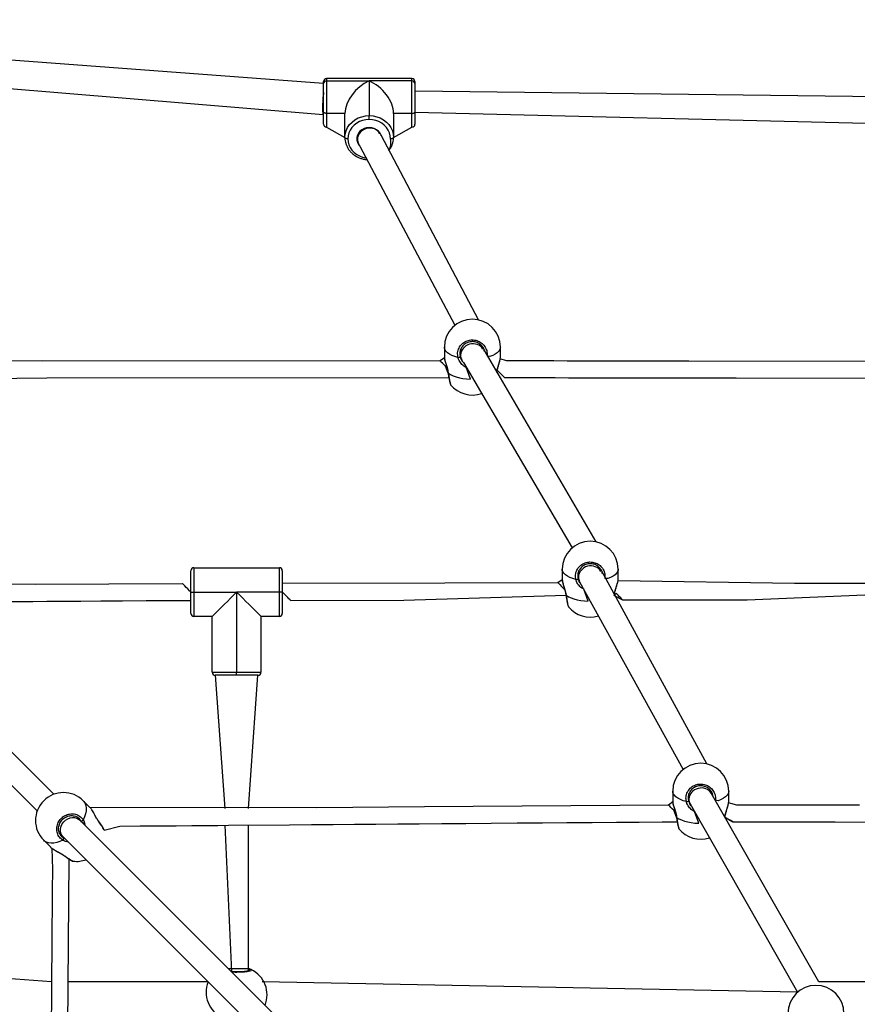
# Model space of a CAD drawing. Units: millimetres. Extents: x 99 to 702, y 384 to 987.
# Drawn here: x 312 to 369, y 758 to 825 of the extents above; entities that cross this region are included whole.
import ezdxf

# ---------------------------------------------------------------- set-up
doc = ezdxf.new("R2010")
doc.units = ezdxf.units.MM
doc.header["$LTSCALE"] = 40

msp = doc.modelspace()

# ---------------------------------------------------------------- linework, layer by layer
at = {"color": 7, "linetype": 'Continuous', "lineweight": 25}
for p, q in [((333.035, 820.668), (275.166, 825.008)), ((275.032, 823.413), (333.001, 818.56)), ((333.035, 820.668), (333.035, 820.81)), ((333.035, 818.734), (333.035, 820.668)), ((339.035, 821.01), (333.235, 821.01)), ((333.235, 820.848), (333.235, 818.648)), ((333.235, 820.848), (336.135, 820.848)), ((336.135, 820.848), (336.135, 818.495)), ((339.035, 820.848), (336.135, 820.848)), ((339.035, 818.648), (339.035, 820.848)), ((339.235, 820.81), (339.235, 820.668)), ((339.235, 820.668), (339.235, 818.734)), ((339.244, 820.16), (339.235, 820.16)), ((397.035, 819.425), (339.244, 820.16)), ((333.001, 818.56), (333.035, 818.56)), ((333.035, 817.91), (333.035, 818.734)), ((334.485, 818.648), (333.235, 818.648)), ((334.485, 817.007), (334.485, 818.648)), ((336.135, 818.228), (336.135, 818.495)), ((337.785, 818.648), (337.785, 817.007)), ((339.035, 818.648), (337.785, 818.648)), ((339.235, 818.734), (397.026, 817.317)), ((339.235, 818.734), (339.235, 817.91)), ((333.235, 817.71), (334.485, 817.007)), ((337.785, 817.007), (339.035, 817.71)), ((335.335, 817.166), (335.335, 816.882)), ((343.563, 804.625), (336.935, 817.166)), ((336.935, 817.12), (336.935, 817.166)), ((335.491, 816.427), (341.947, 804.257)), ((341.235, 802.774), (341.235, 802.077)), ((342.335, 802.561), (342.308, 802.128)), ((351.53, 789.553), (343.935, 802.597)), ((343.935, 802.493), (343.935, 802.597)), ((345.035, 802.077), (345.035, 802.774)), ((341.238, 802.056), (340.947, 801.837)), ((342.526, 801.733), (349.912, 789.148)), ((345.021, 801.987), (345.035, 802.077)), ((345.322, 800.705), (345.322, 800.705)), ((341.662, 800.233), (341.661, 800.222)), ((324.235, 787.793), (324.235, 786.143)), ((324.235, 787.793), (330.035, 787.793)), ((330.035, 786.143), (330.035, 787.793)), ((349.235, 787.694), (349.235, 786.998)), ((353.035, 786.998), (353.035, 787.694)), ((324.035, 786.143), (324.035, 787.593)), ((330.235, 787.593), (330.235, 786.143)), ((349.238, 786.976), (348.948, 786.759)), ((350.335, 787.482), (350.308, 787.048)), ((359.051, 774.469), (351.935, 787.517)), ((351.935, 787.402), (351.935, 787.517)), ((353.021, 786.908), (353.035, 786.998)), ((323.469, 786.709), (323.469, 786.709)), ((350.415, 786.846), (357.435, 774.088)), ((314.729, 772.413), (301.26, 785.882)), ((324.035, 786.143), (324.235, 786.143)), ((324.035, 784.693), (324.035, 786.143)), ((324.235, 786.143), (327.135, 786.143)), ((324.235, 786.143), (324.235, 784.493)), ((330.035, 786.143), (327.135, 786.143)), ((327.135, 786.143), (327.135, 780.693)), ((330.035, 784.493), (330.035, 786.143)), ((330.235, 786.143), (330.035, 786.143)), ((330.235, 786.143), (330.235, 784.693)), ((352.755, 785.913), (352.779, 785.929)), ((352.755, 785.913), (353.32, 785.625)), ((330.8, 785.578), (330.8, 785.578)), ((349.662, 785.154), (349.661, 785.143)), ((300.129, 784.75), (313.598, 771.281)), ((325.485, 784.493), (324.235, 784.493)), ((325.485, 780.693), (325.485, 784.493)), ((330.035, 784.493), (328.785, 784.493)), ((328.785, 784.493), (328.785, 780.693)), ((325.485, 780.693), (327.135, 780.693)), ((325.685, 780.493), (326.335, 771.441)), ((327.135, 780.493), (325.685, 780.493)), ((327.135, 780.693), (328.785, 780.693)), ((327.135, 780.493), (327.135, 780.693)), ((328.585, 780.493), (327.135, 780.493)), ((327.935, 771.454), (328.585, 780.493)), ((356.735, 772.615), (356.735, 771.918)), ((357.835, 772.403), (357.808, 771.969)), ((366.643, 759.675), (359.351, 772.477)), ((359.435, 772.329), (359.435, 772.438)), ((360.535, 771.918), (360.535, 772.615)), ((317.177, 771.521), (316.726, 771.972)), ((356.738, 771.897), (356.447, 771.679)), ((357.919, 771.758), (365.206, 758.966)), ((360.521, 771.829), (360.535, 771.918)), ((316.47, 770.672), (316.3, 770.87)), ((329.939, 757.203), (316.47, 770.672)), ((317.798, 770.537), (317.756, 770.598)), ((326.335, 770.305), (326.787, 760.355)), ((327.935, 760.553), (327.935, 770.318)), ((360.279, 770.85), (360.279, 770.85)), ((360.28, 770.849), (360.82, 770.545)), ((315.218, 769.597), (315.339, 769.54)), ((318.138, 769.975), (318.137, 769.982)), ((357.162, 770.075), (357.161, 770.064)), ((314.039, 769.285), (314.49, 768.834)), ((315.339, 769.54), (328.807, 756.071)), ((316.039, 767.868), (316.041, 767.869)), ((314.569, 759.675), (305.517, 760.325)), ((327.935, 760.415), (327.935, 760.553)), ((325.204, 759.675), (315.705, 759.675)), ((365.206, 758.966), (328.858, 759.675)), ((375.412, 759.675), (366.643, 759.675))]:
    msp.add_line(p, q, dxfattribs=at)
at = {"color": 8, "linetype": 'Continuous', "lineweight": 25}
for p, q in [((333.235, 821.01), (333.235, 820.848)), ((339.035, 820.848), (339.035, 821.01)), ((333.235, 818.648), (333.235, 817.71)), ((339.035, 817.71), (339.035, 818.648)), ((352.755, 785.913), (352.766, 785.92)), ((352.755, 785.913), (352.766, 785.92)), ((316.594, 770.548), (316.569, 770.611)), ((317.8, 770.516), (317.754, 770.589)), ((315.218, 769.597), (315.4, 769.441))]:
    msp.add_line(p, q, dxfattribs=at)
at = {"color": 7, "linetype": 'Continuous', "lineweight": 25, "flags": 128}
for points in [[(333.235, 818.648), (333.196, 818.649), (333.159, 818.654), (333.124, 818.662), (333.094, 818.673), (333.069, 818.686), (333.05, 818.701), (333.039, 818.717), (333.035, 818.734)], [(334.485, 817.007), (334.505, 817.24), (334.566, 817.467), (334.665, 817.683), (334.8, 817.882), (334.968, 818.059), (335.165, 818.211), (335.386, 818.333), (335.625, 818.422), (335.877, 818.477), (336.135, 818.495)], [(336.135, 818.495), (336.393, 818.477), (336.645, 818.422), (336.884, 818.333), (337.105, 818.211), (337.302, 818.059), (337.47, 817.882), (337.605, 817.683), (337.704, 817.467), (337.765, 817.24), (337.785, 817.007)], [(339.035, 818.648), (339.074, 818.649), (339.112, 818.654), (339.146, 818.662), (339.177, 818.673), (339.201, 818.686), (339.22, 818.701), (339.231, 818.717), (339.235, 818.734)], [(336.135, 818.228), (335.908, 818.212), (335.687, 818.164), (335.477, 818.086), (335.283, 817.979), (335.11, 817.845), (334.962, 817.689), (334.843, 817.514), (334.756, 817.325), (334.703, 817.125), (334.685, 816.921)], [(337.585, 816.921), (337.567, 817.125), (337.514, 817.325), (337.427, 817.514), (337.308, 817.689), (337.16, 817.845), (336.987, 817.979), (336.793, 818.086), (336.583, 818.164), (336.362, 818.212), (336.135, 818.228)], [(336.935, 817.12), (336.939, 817.156), (336.867, 817.302), (336.763, 817.43), (336.632, 817.537), (336.479, 817.617), (336.311, 817.666), (336.135, 817.683), (335.959, 817.666), (335.791, 817.617), (335.638, 817.537), (335.507, 817.43), (335.403, 817.302), (335.331, 817.156), (335.295, 817), (335.295, 816.841), (335.331, 816.685), (335.403, 816.539), (335.491, 816.427)], [(334.685, 816.921), (334.646, 816.922), (334.609, 816.927), (334.574, 816.935), (334.544, 816.946), (334.519, 816.959), (334.5, 816.974), (334.489, 816.99), (334.485, 817.007)], [(337.785, 817.007), (337.781, 816.99), (337.77, 816.974), (337.751, 816.959), (337.727, 816.946), (337.696, 816.935), (337.662, 816.927), (337.624, 816.922), (337.585, 816.921)], [(340.947, 801.837), (313.972, 801.813), (286.757, 801.94)], [(371.462, 801.799), (357.836, 801.819), (356.337, 801.821), (354.839, 801.823), (353.412, 801.825), (352.09, 801.827), (351.611, 801.828), (351.031, 801.829), (350.349, 801.83), (349.564, 801.831), (348.676, 801.832), (347.704, 801.834), (346.632, 801.835), (345.462, 801.837), (345.026, 801.985)], [(287.717, 800.402), (314.248, 800.681), (341.539, 800.705)], [(345.322, 800.705), (346.59, 800.703), (347.738, 800.701), (348.764, 800.7), (349.668, 800.699), (350.294, 800.698), (350.844, 800.697), (351.32, 800.696), (351.764, 800.696), (353.384, 800.693), (355.05, 800.691), (361.046, 800.682), (371.753, 800.667)], [(323.469, 786.709), (313.46, 786.648), (301.967, 786.73)], [(348.948, 786.759), (341.271, 786.74), (330.235, 786.713)], [(373.472, 786.713), (364.999, 786.732), (353.026, 786.906)], [(325.485, 784.493), (325.499, 784.507), (325.541, 784.549), (325.611, 784.619), (325.706, 784.714), (325.826, 784.834), (325.968, 784.976), (326.131, 785.139), (326.31, 785.318), (326.504, 785.512), (326.708, 785.716), (326.92, 785.928), (327.135, 786.143)], [(327.135, 786.143), (327.35, 785.928), (327.562, 785.716), (327.767, 785.512), (327.96, 785.318), (328.14, 785.139), (328.302, 784.976), (328.444, 784.834), (328.564, 784.714), (328.659, 784.619), (328.729, 784.549), (328.771, 784.507), (328.785, 784.493)], [(330.8, 785.578), (338.477, 785.598), (349.505, 785.92)], [(353.32, 785.625), (361.793, 785.605), (374.035, 786.143)], [(302.927, 785.192), (304.136, 785.457), (305.651, 785.466), (307.029, 785.475), (308.269, 785.482), (309.373, 785.489), (310.144, 785.493), (310.831, 785.497), (311.433, 785.501), (311.952, 785.504), (312.492, 785.507), (313.303, 785.512), (314.252, 785.518), (315.338, 785.524), (316.561, 785.532), (317.923, 785.54), (319.393, 785.549), (320.997, 785.558), (322.734, 785.569), (324.035, 785.575)], [(356.447, 771.679), (339.893, 771.548), (332.589, 771.49), (317.177, 771.521)], [(369.421, 771.663), (368.767, 771.665), (368.118, 771.666), (367.403, 771.668), (366.576, 771.669), (365.637, 771.671), (364.648, 771.673), (363.56, 771.676), (362.371, 771.678), (361.083, 771.68), (360.526, 771.827)], [(318.137, 769.982), (319.199, 770.249), (320.591, 770.26), (321.87, 770.27), (323.037, 770.279), (324.09, 770.288), (325.032, 770.295), (325.86, 770.301), (326.576, 770.307), (330.731, 770.34), (332.212, 770.351), (333.68, 770.363), (335.133, 770.374), (336.573, 770.386), (338.068, 770.397), (339.52, 770.409), (341.059, 770.421), (342.687, 770.434), (344.401, 770.447), (346.18, 770.461), (347.901, 770.475), (349.548, 770.488), (351.274, 770.501), (352.91, 770.514), (354.463, 770.526), (356.013, 770.538), (357.039, 770.544)], [(360.82, 770.545), (362.059, 770.542), (363.213, 770.54), (364.279, 770.538), (365.258, 770.536), (366.151, 770.534), (366.963, 770.532), (367.755, 770.531), (369.891, 770.527)], [(314.591, 768.754), (314.629, 767.313), (314.618, 765.903), (314.608, 764.608), (314.599, 763.426), (314.59, 762.359), (314.583, 761.406), (314.576, 760.567), (314.571, 759.842), (314.538, 755.633)], [(315.467, 729.558), (315.6, 746.322), (315.658, 753.72), (315.771, 768.004)]]:
    msp.add_lwpolyline(points, dxfattribs=at)
at = {"color": 8, "linetype": 'Continuous', "lineweight": 25, "flags": 128}
for points in [[(334.685, 816.921), (334.703, 816.716), (334.756, 816.516), (334.843, 816.327), (334.962, 816.152), (335.11, 815.996), (335.283, 815.862), (335.477, 815.755), (335.687, 815.677), (335.908, 815.629), (335.979, 815.507)], [(342.16, 802.07), (341.945, 802.134), (341.753, 802.211), (341.588, 802.298), (341.451, 802.394), (341.346, 802.497), (341.275, 802.606), (341.24, 802.717), (341.235, 802.774)], [(345.035, 802.774), (345.031, 802.717), (344.995, 802.606), (344.924, 802.497), (344.819, 802.394), (344.683, 802.298), (344.517, 802.211), (344.325, 802.134), (344.123, 802.173)], [(341.492, 801.008), (341.304, 801.481), (341.196, 801.589), (341.102, 801.682), (341.028, 801.756), (340.977, 801.808), (340.951, 801.834), (340.947, 801.837)], [(341.505, 800.999), (341.495, 801.003), (341.491, 801.008)], [(341.505, 800.999), (341.654, 800.907), (341.831, 800.824), (342.033, 800.753), (342.255, 800.694), (342.495, 800.648), (342.746, 800.618), (343.005, 800.602), (342.72, 801.404)], [(350.16, 786.99), (349.945, 787.055), (349.753, 787.131), (349.588, 787.218), (349.451, 787.314), (349.346, 787.418), (349.275, 787.526), (349.24, 787.638), (349.235, 787.694)], [(353.035, 787.694), (353.031, 787.638), (352.995, 787.526), (352.924, 787.418), (352.819, 787.314), (352.683, 787.218), (352.517, 787.131), (352.325, 787.055), (352.12, 787.066)], [(324.035, 786.143), (323.944, 786.234), (323.826, 786.352), (323.718, 786.46), (323.624, 786.554), (323.55, 786.628), (323.499, 786.679), (323.473, 786.705), (323.469, 786.709)], [(349.505, 785.92), (349.654, 785.828), (349.831, 785.745), (350.033, 785.673), (350.255, 785.614), (350.495, 785.569), (350.746, 785.538), (351.005, 785.523), (350.695, 786.338)], [(330.8, 785.578), (330.786, 785.591), (330.747, 785.63), (330.684, 785.693), (330.6, 785.778), (330.499, 785.879), (330.386, 785.993), (330.265, 786.114), (330.235, 786.143)], [(349.505, 785.92), (349.495, 785.924), (349.491, 785.928)], [(352.766, 785.92), (352.775, 785.924), (352.779, 785.929)], [(353.32, 785.625), (353.307, 785.638), (353.268, 785.677), (353.206, 785.741), (353.122, 785.825), (353.021, 785.927), (352.908, 786.041), (352.779, 785.929)], [(357.66, 771.911), (357.445, 771.975), (357.253, 772.052), (357.088, 772.139), (356.951, 772.235), (356.846, 772.339), (356.775, 772.447), (356.74, 772.559), (356.735, 772.615)], [(360.535, 772.615), (360.531, 772.559), (360.495, 772.447), (360.424, 772.339), (360.319, 772.235), (360.183, 772.139), (360.017, 772.052), (359.825, 771.975), (359.622, 772.002)], [(316.726, 771.972), (316.774, 771.917), (316.852, 771.788), (316.902, 771.638), (316.924, 771.468), (316.916, 771.283), (316.879, 771.085), (316.814, 770.879), (316.722, 770.668)], [(356.992, 770.85), (356.804, 771.322), (356.696, 771.431), (356.602, 771.524), (356.528, 771.598), (356.477, 771.649), (356.451, 771.675), (356.447, 771.679)], [(357.005, 770.841), (357.154, 770.748), (357.331, 770.666), (357.533, 770.594), (357.755, 770.535), (357.995, 770.49), (358.246, 770.459), (358.505, 770.444), (358.208, 771.251)], [(315.339, 769.54), (315.256, 769.646), (315.197, 769.78), (315.172, 769.929), (315.18, 770.086), (315.223, 770.244), (315.297, 770.396), (315.4, 770.534), (315.526, 770.652), (315.67, 770.745), (315.825, 770.807), (315.984, 770.837), (316.138, 770.833), (316.282, 770.795), (316.409, 770.725), (316.47, 770.672)], [(317.8, 770.516), (317.802, 770.528), (317.798, 770.537)], [(357.005, 770.841), (356.995, 770.845), (356.991, 770.849)], [(315.342, 769.288), (315.131, 769.196), (314.925, 769.131), (314.727, 769.094), (314.542, 769.087), (314.373, 769.108), (314.222, 769.158), (314.094, 769.236), (314.039, 769.285)], [(315.494, 768.21), (315.482, 768.209), (315.474, 768.212)]]:
    msp.add_lwpolyline(points, dxfattribs=at)
at = {"color": 7, "linetype": 'Continuous', "lineweight": 25}
for centre, radius, start, end in [((333.235, 820.81), 0.2, 90.00085, 179.99849), ((333.226, 820.658), 0.191, 87.20298, 176.89849), ((339.035, 820.81), 0.2, 0, 90), ((339.044, 820.658), 0.191, 3.09977, 92.79876), ((333.235, 817.91), 0.2, 180, 270), ((339.035, 817.91), 0.2, 269.99996, 0.00129), ((343.135, 802.773), 1.9, 0.01279, 179.98712), ((342.171, 802.26), 0.191, 266.59516, 316.00584), ((343.135, 801.421), 1.9, 219.10966, 289.26983), ((351.135, 787.693), 1.9, 0.04926, 179.95066), ((324.235, 787.593), 0.2, 90.0001, 179.99901), ((330.035, 787.593), 0.2, 359.99974, 89.99997), ((350.171, 787.181), 0.191, 266.59516, 316.00584), ((351.135, 786.341), 1.9, 219.10966, 287.04737), ((324.235, 784.693), 0.2, 179.99981, 269.99936), ((330.035, 784.693), 0.2, 270.00071, 0.00078), ((325.685, 780.693), 0.2, 180.00042, 270.00044), ((328.585, 780.693), 0.2, 270.00008, 359.99968), ((358.635, 772.614), 1.9, 0.01922, 179.98071), ((315.383, 770.627), 1.9, 45.04163, 224.95831), ((357.671, 772.102), 0.191, 266.5885, 316.00451), ((316.602, 770.755), 0.149, 257.23313, 323.90344), ((317.891, 771.858), 1.9, 277.44652, 277.66896), ((358.635, 771.262), 1.9, 219.10966, 288.2336), ((315.255, 769.408), 0.149, 306.09656, 12.76687), ((316.262, 769.754), 1.9, 263.2653, 289.96532), ((328.062, 760.418), 0.1, 60.86724, 179.13542), ((327.304, 758.785), 1.9, 338.0539, 64.88387), ((326.966, 758.965), 1.9, 158.05393, 244.88379), ((366.458, 757.534), 1.9, 0.04028, 179.95967)]:
    msp.add_arc(centre, radius, start, end, dxfattribs=at)
at = {"color": 8, "linetype": 'Continuous', "lineweight": 25}
for centre, radius, start, end in [((336.392, 816.688), 1.215, 332.06512, 11.00806), ((-1.818, 455.189), 489.784, 44.86565, 44.94876), ((538.643, 975.147), 267.346, 224.80196, 224.94076), ((316.341, 769.231), 1.944, 22.4848, 41.38103), ((179.908, 450.106), 367.981, 60.55194, 60.64845), ((316.806, 769.702), 1.987, 228.6631, 247.34859)]:
    msp.add_arc(centre, radius, start, end, dxfattribs=at)
at = {"color": 7, "linetype": 'Continuous', "lineweight": 25}
for centre, major_axis, ratio, start_param, end_param in [((336.135, 819.36), (1.396, 1.396), 0.629968, 1.008633, 2.579429), ((336.135, 819.36), (-1.396, 1.396), 0.629968, 3.703756, 5.274553), ((333.035, 819.36), (0.033, 0.8), 0.075971, 0.502865, 2.073661), ((339.235, 819.36), (0.009, 0.8), 0.022442, 6.282944, 6.729895), ((333.035, 819.36), (0.033, 0.8), 0.075971, 2.073661, 3.138418), ((336.135, 816.921), (0.781, 0.194), 0.89139, 0.218258, 2.927804), ((336.135, 816.921), (0.781, 0.194), 0.89139, 2.927804, 3.35985), ((343.135, 802.276), (0.778, 0.211), 0.888965, 0.23706, 2.904532), ((343.135, 802.276), (0.778, 0.211), 0.888965, 2.904532, 3.378653), ((351.135, 787.197), (0.78, 0.2), 0.890403, 0.224919, 2.916673), ((351.135, 787.197), (0.78, 0.2), 0.890403, 2.916673, 3.366512), ((358.635, 772.117), (0.779, 0.206), 0.889012, 0.231237, 2.899354), ((358.635, 772.117), (0.779, 0.206), 0.889012, 2.899354, 3.37283)]:
    msp.add_ellipse(centre, major_axis=major_axis, ratio=ratio, start_param=start_param, end_param=end_param, dxfattribs=at)
at = {"color": 8, "linetype": 'Continuous', "lineweight": 25}
for start_param, end_param in [(1.570796, 2.32302), (0, 1.570796)]:
    msp.add_ellipse((327.135, 760.553), major_axis=(0.8, 0), ratio=0.000784, start_param=start_param, end_param=end_param, dxfattribs=at)
at = {"color": 7, "linetype": 'Continuous', "lineweight": 25}
for points, knots in [([(334.485, 817.007), (334.486, 816.967), (334.489, 816.858), (334.519, 816.681), (334.583, 816.481), (334.677, 816.29), (334.799, 816.113), (334.946, 815.954), (335.117, 815.814), (335.307, 815.697), (335.512, 815.605), (335.731, 815.541), (335.888, 815.511), (335.972, 815.507), (335.979, 815.507)], [0, 0, 0, 0, 0.052875, 0.146008, 0.239173, 0.33243, 0.425849, 0.519478, 0.61334, 0.707422, 0.801693, 0.896124, 0.990682, 1, 1, 1, 1]), ([(337.466, 816.119), (337.501, 816.165), (337.58, 816.267), (337.672, 816.442), (337.714, 816.573), (337.734, 816.637)], [0, 0, 0, 0, 0.291096, 0.65513, 1, 1, 1, 1]), ([(337.734, 816.637), (337.735, 816.64), (337.76, 816.71), (337.778, 816.835), (337.783, 816.956), (337.785, 817.007)], [0, 0, 0, 0, 0.028048, 0.588205, 1, 1, 1, 1]), ([(343.935, 802.493), (343.957, 802.496), (343.939, 802.638), (343.809, 802.844), (343.599, 803.032), (343.333, 803.141), (343.044, 803.159), (342.764, 803.082), (342.524, 802.918), (342.355, 802.684), (342.269, 802.408), (342.295, 802.221), (342.308, 802.128)], [0, 0, 0, 0, 0.056607, 0.161396, 0.264934, 0.367789, 0.470918, 0.575133, 0.68065, 0.787031, 0.893512, 1, 1, 1, 1]), ([(341.235, 802.077), (341.236, 802.076), (341.234, 802.072), (341.236, 802.062), (341.238, 802.056)], [0, 0, 0, 0, 0.359173, 1, 1, 1, 1]), ([(341.238, 802.056), (341.237, 802.05), (341.236, 802.013), (341.252, 801.93), (341.283, 801.799), (341.326, 801.653), (341.374, 801.495), (341.424, 801.328), (341.463, 801.165), (341.487, 801.057), (341.491, 801.009), (341.491, 801.008)], [0, 0, 0, 0, 0.019623, 0.169829, 0.313978, 0.45515, 0.597165, 0.739842, 0.878618, 0.996794, 1, 1, 1, 1]), ([(344.786, 801.044), (344.79, 801.069), (344.801, 801.145), (344.834, 801.277), (344.878, 801.437), (344.928, 801.597), (344.973, 801.749), (345.009, 801.882), (345.021, 801.953), (345.026, 801.985)], [0, 0, 0, 0, 0.069883, 0.212977, 0.36632, 0.527135, 0.693635, 0.860005, 1, 1, 1, 1]), ([(341.492, 801.008), (341.494, 800.988), (341.505, 800.911), (341.525, 800.783), (341.551, 800.633), (341.576, 800.501), (341.6, 800.391), (341.625, 800.303), (341.637, 800.26), (341.654, 800.234), (341.657, 800.23)], [0, 0, 0, 0, 0.052455, 0.201561, 0.351583, 0.501874, 0.6534, 0.806095, 0.966271, 1, 1, 1, 1]), ([(351.935, 787.402), (351.96, 787.402), (351.942, 787.551), (351.81, 787.765), (351.599, 787.953), (351.333, 788.062), (351.044, 788.08), (350.764, 788.003), (350.524, 787.838), (350.355, 787.605), (350.269, 787.328), (350.295, 787.142), (350.308, 787.048)], [0, 0, 0, 0, 0.0645317, 0.1684401, 0.2711084, 0.3731003, 0.4753619, 0.5787024, 0.6833331, 0.7888202, 0.8944069, 1, 1, 1, 1]), ([(349.235, 786.998), (349.236, 786.996), (349.234, 786.993), (349.236, 786.983), (349.238, 786.976)], [0, 0, 0, 0, 0.359134, 1, 1, 1, 1]), ([(349.238, 786.976), (349.237, 786.971), (349.236, 786.934), (349.252, 786.851), (349.283, 786.719), (349.326, 786.573), (349.374, 786.415), (349.424, 786.249), (349.463, 786.086), (349.487, 785.978), (349.491, 785.93), (349.491, 785.928)], [0, 0, 0, 0, 0.019623, 0.169833, 0.313978, 0.45515, 0.597168, 0.739843, 0.878619, 0.996794, 1, 1, 1, 1]), ([(352.779, 785.929), (352.785, 785.966), (352.798, 786.053), (352.834, 786.197), (352.878, 786.357), (352.928, 786.518), (352.973, 786.67), (353.009, 786.803), (353.021, 786.874), (353.026, 786.906)], [0, 0, 0, 0, 0.100152, 0.238597, 0.386948, 0.542527, 0.703608, 0.864562, 1, 1, 1, 1]), ([(349.491, 785.928), (349.494, 785.909), (349.505, 785.831), (349.525, 785.704), (349.551, 785.554), (349.576, 785.421), (349.6, 785.311), (349.625, 785.224), (349.637, 785.181), (349.654, 785.155), (349.657, 785.151)], [0, 0, 0, 0, 0.052454, 0.201562, 0.351588, 0.501876, 0.653404, 0.806096, 0.966269, 1, 1, 1, 1]), ([(359.435, 772.329), (359.458, 772.331), (359.441, 772.476), (359.31, 772.686), (359.099, 772.874), (358.833, 772.983), (358.544, 773.001), (358.264, 772.924), (358.024, 772.759), (357.855, 772.526), (357.769, 772.249), (357.795, 772.062), (357.808, 771.969)], [0, 0, 0, 0, 0.060248, 0.164633, 0.267773, 0.37023, 0.472961, 0.576773, 0.681884, 0.787852, 0.893922, 1, 1, 1, 1]), ([(356.735, 771.918), (356.736, 771.917), (356.734, 771.913), (356.736, 771.903), (356.738, 771.897)], [0, 0, 0, 0, 0.3591885, 1, 1, 1, 1]), ([(356.738, 771.897), (356.737, 771.891), (356.736, 771.854), (356.752, 771.771), (356.783, 771.64), (356.826, 771.494), (356.874, 771.336), (356.924, 771.169), (356.963, 771.007), (356.987, 770.899), (356.991, 770.85), (356.991, 770.849)], [0, 0, 0, 0, 0.019617, 0.169828, 0.313971, 0.455147, 0.597166, 0.739845, 0.878621, 0.996798, 1, 1, 1, 1]), ([(360.28, 770.849), (360.285, 770.886), (360.298, 770.974), (360.334, 771.118), (360.378, 771.278), (360.428, 771.439), (360.473, 771.591), (360.509, 771.724), (360.521, 771.795), (360.526, 771.827)], [0, 0, 0, 0, 0.100159, 0.238594, 0.386948, 0.542524, 0.703609, 0.864573, 1, 1, 1, 1]), ([(315.342, 769.288), (315.259, 769.35), (315.092, 769.474), (314.948, 769.761), (314.907, 770.084), (314.978, 770.413), (315.152, 770.707), (315.407, 770.933), (315.713, 771.069), (316.039, 771.102), (316.347, 771.026), (316.583, 770.87), (316.682, 770.726), (316.722, 770.668)], [0, 0, 0, 0, 0.094787, 0.18957, 0.284314, 0.378379, 0.471356, 0.56338, 0.655122, 0.747393, 0.840701, 0.935008, 1, 1, 1, 1]), ([(315.218, 769.597), (315.192, 769.63), (315.136, 769.701), (315.08, 769.832), (315.048, 769.981), (315.046, 770.137), (315.074, 770.293), (315.13, 770.444), (315.214, 770.583), (315.32, 770.707), (315.446, 770.81), (315.587, 770.889), (315.736, 770.941), (315.891, 770.965), (316.043, 770.96), (316.183, 770.929), (316.263, 770.889), (316.3, 770.87)], [0, 0, 0, 0, 0.058515, 0.128139, 0.197567, 0.266241, 0.334554, 0.402451, 0.469968, 0.537376, 0.604472, 0.671595, 0.738573, 0.805979, 0.873798, 0.942251, 1, 1, 1, 1]), ([(317.754, 770.589), (317.711, 770.655), (317.61, 770.81), (317.468, 771.087), (317.315, 771.358), (317.22, 771.468), (317.177, 771.521)], [0, 0, 0, 0, 0.190696, 0.454866, 0.741817, 1, 1, 1, 1]), ([(316.569, 770.611), (316.535, 770.662), (316.464, 770.77), (316.351, 770.835), (316.3, 770.87)], [0, 0, 0, 0, 0.473144, 1, 1, 1, 1]), ([(318.137, 769.982), (318.141, 769.989), (318.136, 770.012), (318.117, 770.052), (318.079, 770.125), (318.019, 770.223), (317.941, 770.338), (317.867, 770.444), (317.816, 770.513), (317.798, 770.537)], [0, 0, 0, 0, 0.03609, 0.177022, 0.355827, 0.545443, 0.726604, 0.905789, 1, 1, 1, 1]), ([(356.992, 770.85), (356.994, 770.83), (357.005, 770.752), (357.025, 770.625), (357.051, 770.474), (357.076, 770.342), (357.1, 770.232), (357.125, 770.145), (357.137, 770.102), (357.154, 770.076), (357.157, 770.071)], [0, 0, 0, 0, 0.052451, 0.201557, 0.351584, 0.501873, 0.653402, 0.806105, 0.966269, 1, 1, 1, 1]), ([(314.49, 768.834), (314.492, 768.833), (314.507, 768.809), (314.551, 768.78), (314.591, 768.754)], [0, 0, 0, 0, 0.08357, 1, 1, 1, 1]), ([(314.591, 768.754), (314.625, 768.724), (314.697, 768.672), (314.831, 768.592), (314.978, 768.51), (315.133, 768.425), (315.28, 768.34), (315.396, 768.269), (315.453, 768.226), (315.473, 768.211)], [0, 0, 0, 0, 0.153741, 0.31163, 0.471277, 0.631704, 0.790563, 0.928405, 1, 1, 1, 1]), ([(315.474, 768.212), (315.49, 768.201), (315.55, 768.155), (315.648, 768.086), (315.763, 768.008), (315.862, 767.944), (315.947, 767.899), (315.994, 767.874), (316.03, 767.868), (316.039, 767.867)], [0, 0, 0, 0, 0.060241, 0.231694, 0.404451, 0.578278, 0.755032, 0.938777, 1, 1, 1, 1]), ([(327.962, 760.42), (328.006, 760.44), (328.008, 760.442), (327.991, 760.432), (327.952, 760.419), (327.88, 760.401), (327.78, 760.383), (327.653, 760.367), (327.506, 760.355), (327.346, 760.346), (327.178, 760.342), (327.009, 760.344), (326.876, 760.348), (326.806, 760.353), (326.787, 760.355)], [0, 0, 0, 0, 0.01759, 0.079081, 0.156419, 0.246894, 0.343812, 0.445716, 0.548137, 0.651341, 0.754755, 0.85801, 0.961638, 1, 1, 1, 1]), ([(327.935, 760.553), (327.938, 760.597), (327.982, 760.58), (328.035, 760.548), (328.088, 760.519), (328.107, 760.508), (328.111, 760.506)], [0, 0, 0, 0, 0.029184, 0.459748, 0.889798, 1, 1, 1, 1])]:
    msp.add_open_spline(points, degree=3, knots=knots, dxfattribs=at)
at = {"color": 8, "linetype": 'Continuous', "lineweight": 25}
for points, knots in [([(342.16, 802.07), (342.144, 802.179), (342.113, 802.398), (342.215, 802.721), (342.414, 802.995), (342.697, 803.187), (343.028, 803.277), (343.368, 803.256), (343.681, 803.129), (343.935, 802.909), (344.097, 802.62), (344.152, 802.361), (344.129, 802.213), (344.123, 802.173)], [0, 0, 0, 0, 0.097724, 0.195442, 0.293122, 0.3901, 0.485955, 0.580833, 0.675415, 0.770543, 0.866741, 0.963968, 1, 1, 1, 1]), ([(341.238, 802.056), (341.243, 802.008), (341.254, 801.907), (341.325, 801.67), (341.402, 801.431), (341.463, 801.215), (341.491, 801.086), (341.502, 801.014), (341.505, 800.999)], [0, 0, 0, 0, 0.212352, 0.444636, 0.695901, 0.828431, 0.965475, 1, 1, 1, 1]), ([(342.72, 801.404), (342.663, 801.43), (342.509, 801.504), (342.35, 801.679), (342.232, 801.868), (342.182, 801.988), (342.163, 802.056), (342.16, 802.07)], [0, 0, 0, 0, 0.205742, 0.565106, 0.757983, 0.950627, 1, 1, 1, 1]), ([(342.308, 802.128), (342.311, 802.115), (342.34, 802.007), (342.4, 801.859), (342.5, 801.759), (342.526, 801.733)], [0, 0, 0, 0, 0.086569, 0.756433, 1, 1, 1, 1]), ([(344.786, 801.044), (344.796, 801.145), (344.837, 801.341), (344.933, 801.632), (345.008, 801.868), (345.018, 801.959), (345.021, 801.987)], [0, 0, 0, 0, 0.239265, 0.53482, 0.855874, 1, 1, 1, 1]), ([(341.505, 800.999), (341.521, 800.89), (341.554, 800.672), (341.603, 800.418), (341.642, 800.26), (341.657, 800.24), (341.662, 800.233)], [0, 0, 0, 0, 0.281605, 0.5632086, 0.8447068, 1, 1, 1, 1]), ([(350.16, 786.99), (350.144, 787.1), (350.113, 787.318), (350.215, 787.642), (350.414, 787.915), (350.697, 788.108), (351.028, 788.198), (351.368, 788.177), (351.681, 788.049), (351.935, 787.83), (352.097, 787.541), (352.153, 787.272), (352.128, 787.115), (352.12, 787.066)], [0, 0, 0, 0, 0.096932, 0.193859, 0.290747, 0.386942, 0.482021, 0.576129, 0.669946, 0.764303, 0.859723, 0.956164, 1, 1, 1, 1]), ([(349.238, 786.976), (349.243, 786.928), (349.254, 786.828), (349.325, 786.591), (349.402, 786.351), (349.463, 786.136), (349.491, 786.007), (349.502, 785.935), (349.505, 785.92)], [0, 0, 0, 0, 0.212349, 0.444638, 0.695901, 0.828432, 0.965476, 1, 1, 1, 1]), ([(350.695, 786.338), (350.647, 786.361), (350.501, 786.431), (350.35, 786.599), (350.232, 786.789), (350.182, 786.909), (350.163, 786.977), (350.16, 786.99)], [0, 0, 0, 0, 0.180213, 0.551129, 0.750204, 0.949041, 1, 1, 1, 1]), ([(350.308, 787.048), (350.311, 787.036), (350.34, 786.928), (350.397, 786.785), (350.491, 786.69), (350.415, 786.846)], [0, 0, 0, 0, 0.090405, 0.789945, 1, 1, 1, 1]), ([(352.766, 785.92), (352.787, 786.027), (352.831, 786.243), (352.933, 786.553), (353.008, 786.789), (353.018, 786.88), (353.021, 786.908)], [0, 0, 0, 0, 0.2772562, 0.5580533, 0.863075, 1, 1, 1, 1]), ([(349.505, 785.92), (349.521, 785.811), (349.554, 785.592), (349.603, 785.338), (349.642, 785.181), (349.657, 785.161), (349.662, 785.154)], [0, 0, 0, 0, 0.281611, 0.563214, 0.844707, 1, 1, 1, 1]), ([(357.66, 771.911), (357.644, 772.02), (357.613, 772.239), (357.715, 772.563), (357.914, 772.836), (358.197, 773.029), (358.528, 773.119), (358.868, 773.098), (359.181, 772.97), (359.435, 772.75), (359.597, 772.462), (359.653, 772.198), (359.629, 772.046), (359.622, 772.002)], [0, 0, 0, 0, 0.097353, 0.194704, 0.292018, 0.388632, 0.484128, 0.578647, 0.672875, 0.767646, 0.863482, 0.960346, 1, 1, 1, 1]), ([(356.738, 771.897), (356.743, 771.849), (356.754, 771.748), (356.825, 771.512), (356.902, 771.272), (356.963, 771.056), (356.991, 770.927), (357.002, 770.855), (357.005, 770.841)], [0, 0, 0, 0, 0.212356, 0.444635, 0.695906, 0.828436, 0.96548, 1, 1, 1, 1]), ([(358.208, 771.251), (358.156, 771.276), (358.005, 771.348), (357.85, 771.52), (357.732, 771.71), (357.682, 771.83), (357.663, 771.897), (357.66, 771.911)], [0, 0, 0, 0, 0.193875, 0.558601, 0.754364, 0.949884, 1, 1, 1, 1]), ([(357.808, 771.969), (357.811, 771.957), (357.84, 771.849), (357.899, 771.703), (357.996, 771.605), (357.919, 771.758)], [0, 0, 0, 0, 0.0883689, 0.7721101, 1, 1, 1, 1]), ([(360.279, 770.85), (360.291, 770.963), (360.333, 771.171), (360.433, 771.473), (360.508, 771.71), (360.518, 771.8), (360.521, 771.829)], [0, 0, 0, 0, 0.263145, 0.549431, 0.860404, 1, 1, 1, 1]), ([(316.722, 770.668), (316.77, 770.576), (316.827, 770.464), (316.831, 770.333), (316.594, 770.548)], [0, 0, 0, 0, 0.824197, 1, 1, 1, 1]), ([(318.137, 769.982), (318.137, 769.988), (318.138, 770.008), (318.066, 770.133), (317.946, 770.316), (317.842, 770.458), (317.8, 770.516)], [0, 0, 0, 0, 0.113234, 0.440782, 0.771849, 1, 1, 1, 1]), ([(357.005, 770.841), (357.021, 770.732), (357.054, 770.513), (357.103, 770.259), (357.142, 770.102), (357.157, 770.082), (357.162, 770.075)], [0, 0, 0, 0, 0.2816139, 0.5632161, 0.8447079, 1, 1, 1, 1]), ([(315.468, 769.411), (315.704, 769.171), (315.642, 769.171), (315.529, 769.208), (315.413, 769.25), (315.354, 769.282), (315.342, 769.288)], [0, 0, 0, 0, 0.029197, 0.459755, 0.88979, 1, 1, 1, 1]), ([(315.4, 769.441), (315.41, 769.435), (315.431, 769.422), (315.455, 769.415), (315.468, 769.411)], [0, 0, 0, 0, 0.501876, 1, 1, 1, 1]), ([(314.591, 768.754), (314.613, 768.736), (314.687, 768.676), (314.889, 768.563), (315.12, 768.44), (315.316, 768.329), (315.426, 768.26), (315.483, 768.219), (315.494, 768.21)], [0, 0, 0, 0, 0.110519, 0.372829, 0.656588, 0.806249, 0.961015, 1, 1, 1, 1]), ([(315.494, 768.21), (315.578, 768.149), (315.747, 768.027), (315.93, 767.913), (316.031, 767.859), (316.039, 767.867), (316.039, 767.868)], [0, 0, 0, 0, 0.3241502, 0.648294, 0.9723103, 1, 1, 1, 1]), ([(328.111, 760.506), (328.126, 760.489), (328.157, 760.457), (328.055, 760.407), (327.856, 760.363), (327.572, 760.332), (327.244, 760.318), (326.975, 760.318), (326.843, 760.327), (326.787, 760.355)], [0, 0, 0, 0, 0.160242, 0.320484, 0.480662, 0.639689, 0.796873, 0.952454, 1, 1, 1, 1]), ([(327.962, 760.42), (327.959, 760.422), (327.954, 760.426), (327.941, 760.433), (327.935, 760.415)], [0, 0, 0, 0, 0.501842, 1, 1, 1, 1])]:
    msp.add_open_spline(points, degree=3, knots=knots, dxfattribs=at)

doc.saveas('drawing.dxf')
